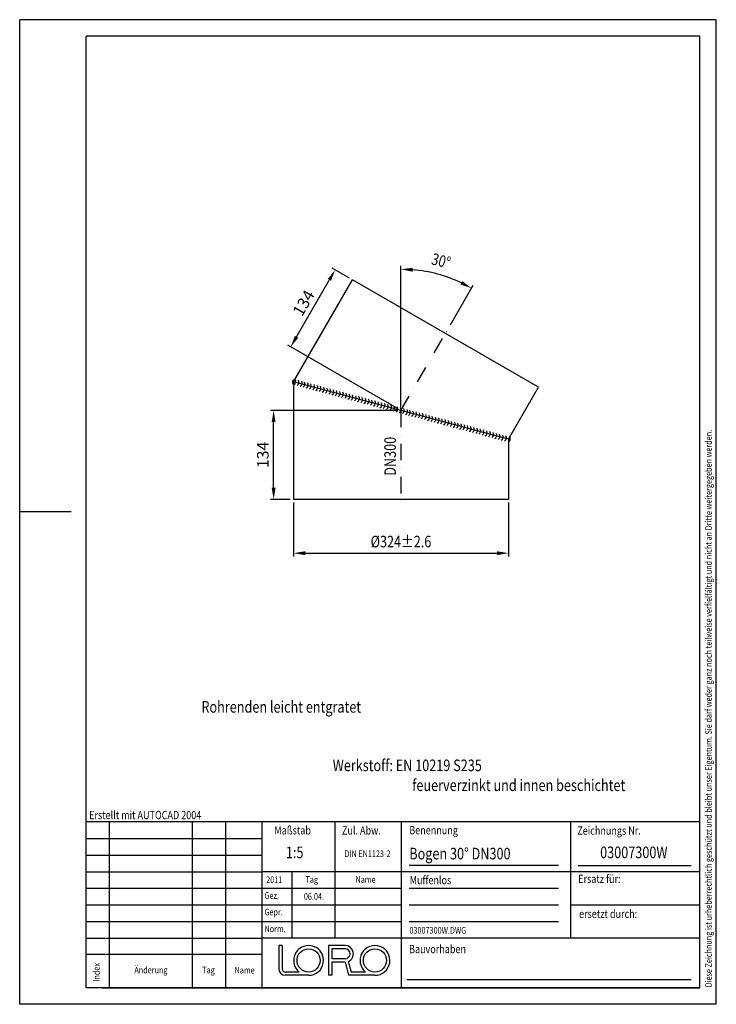
# Model space of a CAD drawing. Extents: x 0 to 1050, y 0 to 1485.
import ezdxf
from ezdxf.enums import TextEntityAlignment as Align

# ---------------------------------------------------------------- set-up
doc = ezdxf.new("R2010")
doc.units = 0
doc.header["$LTSCALE"] = 50
doc.header["$MEASUREMENT"] = 0
doc.linetypes.add('STRICHPUNKT', pattern=[1, 0.5, -0.25, 0, -0.25])
for name, color, linetype in [('BEM', 7, 'Continuous'), ('HILF', 2, 'Continuous'), ('MITTEL', 2, 'STRICHPUNKT'), ('SCHRAFF', 7, 'Continuous'), ('STEMPEL', 3, 'Continuous'), ('TEXT', 7, 'Continuous'), ('VOLL', 1, 'Continuous')]:
    doc.layers.add(name, color=color, linetype=linetype)
doc.styles.add('GREEKS', font='SIMPLEX.shx', dxfattribs={"width": 0.8})
doc.dimstyles.get("Standard").update_dxf_attribs({"dimtxt": 0.18, "dimasz": 0.18, "dimexe": 0.18, "dimexo": 0.0625, "dimgap": 0.09, "dimtad": 0, "dimtih": 1, "dimtoh": 1, "dimdec": 4, "dimzin": 0, "dimdsep": 46, "dimtxsty": 'STANDARD', "dimcen": 0.09, "dimadec": 0, "dimazin": 0, "dimtfac": 1, "dimtdec": 4, "dimtofl": 0, "dimtmove": 0, "dimatfit": 3, "dimfxl": 1, "dimtolj": 1, "dimtzin": 0, "dimarcsym": 0})

# ---------------------------------------------------------------- blocks, each defined once
blk = doc.blocks.new('*D10')
at = {"layer": 'BEM', "color": 0, "lineweight": -2}
for p, q in [((497.1, 1095.1), (471.2, 1110.1)), ((417.2, 1006.7), (466.7, 1092.4)), ((570.4, 898.1), (404.2, 994))]:
    blk.add_line(p, q, dxfattribs=at)
at = {"layer": 'BEM', "color": 0}
for points in [[(464.2, 1093.9), (469.3, 1091), (475.5, 1107.6)], [(414.7, 1008.1), (419.8, 1005.2), (408.5, 991.5)]]:
    blk.add_solid(points, dxfattribs=at)
at = {"layer": 'DEFPOINTS', "color": 0}
for p in [(475.5, 1107.6), (501.5, 1092.6), (574.7, 895.6)]:
    blk.add_point(p, dxfattribs=at)
at = {"layer": 'BEM', "color": 1, "insert": (427.9, 1057.7), "char_height": 17.5, "attachment_point": 5, "rotation": 60, "style": 'GREEKS'}
blk.add_mtext('\\A1;134', dxfattribs=at)
blk = doc.blocks.new('*D11')
at = {"layer": 'BEM', "color": 0, "lineweight": -2}
for p, q in [((569.7, 895.6), (377.8, 895.6)), ((382.8, 779.1), (382.8, 878.1)), ((407.8, 761.6), (377.8, 761.6))]:
    blk.add_line(p, q, dxfattribs=at)
at = {"layer": 'BEM', "color": 0}
for points in [[(379.8, 878.1), (385.7, 878.1), (382.8, 895.6)], [(379.8, 779.1), (385.7, 779.1), (382.8, 761.6)]]:
    blk.add_solid(points, dxfattribs=at)
at = {"layer": 'DEFPOINTS', "color": 0}
for p in [(382.8, 895.6), (574.7, 895.6), (412.8, 761.6)]:
    blk.add_point(p, dxfattribs=at)
at = {"layer": 'BEM', "color": 1, "insert": (366.5, 828.6), "char_height": 17.5, "attachment_point": 5, "rotation": 90, "style": 'GREEKS'}
blk.add_mtext('\\A1;134', dxfattribs=at)
blk = doc.blocks.new('*D1')
at = {"color": 0, "linetype": 'ByBlock'}
for p, q in [((412.8, 756.6), (412.8, 675.4)), ((736.7, 756.6), (736.7, 675.4)), ((430.3, 680.4), (719.2, 680.4))]:
    blk.add_line(p, q, dxfattribs=at)
for points in [[(430.3, 683.3), (430.3, 677.4), (412.8, 680.4)], [(719.2, 683.3), (719.2, 677.4), (736.7, 680.4)]]:
    blk.add_solid(points, dxfattribs=at)
at = {"layer": 'DEFPOINTS', "color": 0, "linetype": 'ByBlock'}
for p in [(412.8, 761.6), (736.7, 761.6), (736.7, 680.4)]:
    blk.add_point(p, dxfattribs=at)
at = {"color": 1, "linetype": 'ByBlock', "style": 'GREEKS', "width": 0.8}
blk.add_text('%%c324%%p2.6', height=17.5, dxfattribs=at).set_placement((574.7, 697.9), align=Align.MIDDLE_CENTER)
blk = doc.blocks.new('LOGO')
for p, q in [((2.6, -4.77), (2.6, -11.77)), ((3.6, -4.77), (2.6, -4.77)), ((3.6, -4.77), (3.6, -11.77)), ((17.6, -4.77), (17.6, -13.77)), ((22.6, -4.77), (17.6, -4.77)), ((22.6, -5.77), (18.6, -5.77)), ((18.6, -5.77), (18.6, -8.77)), ((22.6, -8.77), (18.6, -8.77)), ((22.6, -9.77), (18.6, -9.77)), ((18.6, -9.77), (18.6, -13.77)), ((22.6, -9.77), (23.67, -13.77)), ((23.57, -9.51), (24.44, -12.77)), ((8.77, -12.77), (4.6, -12.77)), ((11.6, -13.77), (4.6, -13.77)), ((18.6, -13.77), (17.6, -13.77)), ((31.6, -13.77), (23.67, -13.77)), ((28.77, -12.77), (24.44, -12.77))]:
    blk.add_line(p, q)
for centre in [(11.6, -9.27), (31.6, -9.27)]:
    blk.add_circle(centre, 3.5)
for centre, radius, start, end in [((11.6, -9.27), 4.5, 270, 231.0576), ((22.6, -7.27), 2.5, 270, 270), ((22.6, -7.27), 2.5, 293.1162, 90), ((22.6, -7.27), 1.5, 270, 90), ((31.6, -9.27), 4.5, 270, 231.0576), ((4.6, -11.77), 2, 180, 270), ((4.6, -11.77), 1, 180, 270)]:
    blk.add_arc(centre, radius, start, end)
blk = doc.blocks.new('*X3')
at = {"color": 0}
for p, q in [((411, 938.9), (412.8, 938.9)), ((411, 938.8), (412.8, 938.8)), ((411, 938.7), (412.8, 938.7)), ((411, 938.6), (412.8, 938.6)), ((411, 938.5), (412.8, 938.5)), ((411, 938.4), (412.8, 938.4)), ((411, 938.3), (412.8, 938.3)), ((411, 938.2), (412.8, 938.2)), ((411, 938.1), (412.8, 938.1)), ((411, 938), (412.8, 938)), ((411, 937.9), (412.8, 937.9)), ((411, 937.8), (412.8, 937.8)), ((411, 937.7), (412.8, 937.7)), ((411.1, 939.4), (413, 939.4)), ((411.1, 939.3), (413, 939.3)), ((411.1, 939.2), (412.9, 939.2)), ((411.1, 939.1), (412.8, 939.1)), ((411.1, 939), (412.8, 939)), ((411.1, 937.6), (412.8, 937.6)), ((411.1, 937.5), (412.8, 937.5)), ((411.1, 937.4), (412.8, 937.4)), ((411.1, 937.3), (412.8, 937.3)), ((411.1, 937.2), (412.8, 937.2)), ((411.2, 939.7), (413.2, 939.7)), ((411.2, 939.6), (413.1, 939.6)), ((411.2, 939.5), (413.1, 939.5)), ((411.2, 937.1), (412.8, 937.1)), ((411.2, 937), (412.8, 937)), ((411.2, 936.9), (412.8, 936.9)), ((411.3, 939.9), (413.3, 939.9)), ((411.3, 939.8), (413.3, 939.8)), ((411.3, 936.8), (412.8, 936.8)), ((411.3, 936.7), (412.8, 936.7)), ((411.3, 936.6), (412.8, 936.6)), ((411.4, 940.1), (413.4, 940.1)), ((411.4, 940), (413.4, 940)), ((411.4, 936.5), (412.8, 936.5)), ((411.4, 936.4), (412.8, 936.4)), ((411.5, 940.3), (413.5, 940.3)), ((411.5, 940.2), (413.5, 940.2)), ((411.5, 936.3), (412.8, 936.3)), ((411.5, 936.2), (412.8, 936.2)), ((411.6, 940.5), (413.7, 940.5)), ((411.6, 940.4), (413.6, 940.4)), ((411.6, 936.1), (412.8, 936.1)), ((411.7, 940.7), (413.8, 940.7)), ((411.7, 940.6), (413.7, 940.6)), ((411.7, 936), (412.8, 936)), ((411.7, 935.9), (412.8, 935.9)), ((411.8, 940.8), (413.8, 940.8)), ((411.8, 935.8), (412.8, 935.8)), ((411.9, 940.9), (413.9, 940.9)), ((411.9, 935.7), (412.8, 935.7)), ((411.9, 935.6), (412.8, 935.6)), ((412, 941), (413.9, 941)), ((412.1, 941.2), (414.1, 941.2)), ((412.1, 941.1), (414, 941.1)), ((412.2, 941.3), (414.1, 941.3)), ((412.3, 941.4), (414.2, 941.4)), ((412.5, 941.5), (414.2, 941.5)), ((412.6, 941.6), (414.3, 941.6)), ((412.7, 941.7), (414.4, 941.7)), ((412.8, 941.8), (414.4, 941.8)), ((413, 941.9), (414.5, 941.9)), ((413.2, 942), (414.5, 942)), ((413.3, 942.1), (414.6, 942.1)), ((413.6, 942.2), (414.6, 942.2)), ((413.8, 942.3), (414.7, 942.3)), ((414.1, 942.4), (414.8, 942.4)), ((414.5, 942.5), (414.8, 942.5)), ((412, 935.5), (412.8, 935.5)), ((412.1, 935.4), (412.8, 935.4)), ((412.2, 935.3), (412.8, 935.3)), ((412.3, 935.2), (412.8, 935.2)), ((412.4, 935.1), (412.8, 935.1)), ((412.5, 935), (412.8, 935)), ((412.6, 934.9), (412.8, 934.9))]:
    blk.add_line(p, q, dxfattribs=at)
blk = doc.blocks.new('*D9')
at = {"color": 0, "linetype": 'ByBlock'}
for p, q in [((574.7, 900.6), (574.7, 1113.6)), ((649.2, 1024.6), (683.7, 1084.4))]:
    blk.add_line(p, q, dxfattribs=at)
blk.add_arc((574.7, 895.6), 213, 64.7086, 85.2914, dxfattribs=at)
for points in [[(592.1, 1104.9), (592.3, 1110.8), (574.7, 1108.6)], [(667.1, 1090.7), (664.4, 1085.6), (681.2, 1080)]]:
    blk.add_solid(points, dxfattribs=at)
at = {"layer": 'DEFPOINTS', "color": 0, "linetype": 'ByBlock'}
for p in [(626.1, 1102.3), (646.7, 1020.3), (574.7, 895.6), (574.7, 895.6), (574.7, 751.6)]:
    blk.add_point(p, dxfattribs=at)
at = {"color": 1, "linetype": 'ByBlock', "style": 'GREEKS', "width": 0.8}
blk.add_text('30%%d', height=17.5, rotation=345.4541, dxfattribs=at).set_placement((635.2, 1121.3), align=Align.MIDDLE_CENTER)
blk = doc.blocks.new('*X4')
at = {"color": 0}
for p, q in [((736.7, 852.3), (739.5, 852.3)), ((736.7, 852.2), (739.5, 852.2)), ((736.7, 852.1), (739.4, 852.1)), ((736.7, 852), (739.4, 852)), ((736.7, 851.9), (739.4, 851.9)), ((736.7, 851.8), (739.4, 851.8)), ((736.7, 851.7), (739.4, 851.7)), ((736.7, 851.6), (739.3, 851.6)), ((736.7, 851.5), (739.3, 851.5)), ((736.7, 851.4), (739.3, 851.4)), ((736.7, 851.3), (739.3, 851.3)), ((736.7, 851.2), (739.2, 851.2)), ((736.7, 851.1), (739.2, 851.1)), ((736.7, 851), (739.2, 851)), ((736.7, 850.9), (739.1, 850.9)), ((736.7, 850.8), (739.1, 850.8)), ((736.7, 850.7), (739, 850.7)), ((736.7, 850.6), (739, 850.6)), ((736.7, 850.5), (739, 850.5)), ((736.7, 850.4), (738.9, 850.4)), ((736.7, 850.3), (738.9, 850.3)), ((736.7, 850.2), (738.8, 850.2)), ((736.7, 850.1), (738.7, 850.1)), ((736.7, 850), (738.7, 850)), ((736.7, 849.9), (738.6, 849.9)), ((736.7, 849.8), (738.6, 849.8)), ((736.7, 849.7), (738.5, 849.7)), ((736.7, 849.6), (738.4, 849.6)), ((736.7, 849.5), (738.3, 849.5)), ((736.7, 849.4), (738.3, 849.4)), ((736.7, 849.3), (738.2, 849.3)), ((736.7, 849.2), (738.1, 849.2)), ((736.7, 849.1), (738, 849.1)), ((736.7, 849), (737.9, 849)), ((736.7, 848.9), (737.8, 848.9)), ((736.7, 848.8), (737.7, 848.8)), ((736.7, 848.7), (737.6, 848.7)), ((736.7, 848.6), (737.5, 848.6)), ((736.7, 848.5), (737.4, 848.5)), ((736.7, 848.4), (737.2, 848.4)), ((736.7, 848.3), (737.1, 848.3)), ((736.7, 848.2), (737, 848.2)), ((736.7, 848.1), (736.8, 848.1)), ((736.8, 852.4), (739.5, 852.4)), ((736.9, 852.6), (739.5, 852.6)), ((736.9, 852.5), (739.5, 852.5)), ((737, 852.8), (739.5, 852.8)), ((737, 852.7), (739.5, 852.7)), ((737.1, 853), (739.5, 853)), ((737.1, 852.9), (739.5, 852.9)), ((737.2, 853.1), (739.5, 853.1)), ((737.3, 853.3), (739.5, 853.3)), ((737.3, 853.2), (739.5, 853.2)), ((737.4, 853.5), (739.5, 853.5)), ((737.4, 853.4), (739.5, 853.4)), ((737.5, 853.6), (739.5, 853.6)), ((737.6, 853.8), (739.4, 853.8)), ((737.6, 853.7), (739.4, 853.7)), ((737.7, 854), (739.4, 854)), ((737.7, 853.9), (739.4, 853.9)), ((737.8, 854.2), (739.4, 854.2)), ((737.8, 854.1), (739.4, 854.1)), ((737.9, 854.3), (739.3, 854.3)), ((738, 854.5), (739.3, 854.5)), ((738, 854.4), (739.3, 854.4)), ((738.1, 854.7), (739.2, 854.7)), ((738.1, 854.6), (739.2, 854.6)), ((738.2, 854.9), (739.1, 854.9)), ((738.2, 854.8), (739.2, 854.8)), ((738.3, 855), (739.1, 855)), ((738.4, 855.2), (739, 855.2)), ((738.4, 855.1), (739.1, 855.1)), ((738.5, 855.4), (738.9, 855.4)), ((738.5, 855.3), (739, 855.3)), ((738.6, 855.6), (738.8, 855.6)), ((738.6, 855.5), (738.9, 855.5)), ((738.7, 855.7), (738.8, 855.7))]:
    blk.add_line(p, q, dxfattribs=at)

msp = doc.modelspace()

# ---------------------------------------------------------------- linework, layer by layer
at = {"layer": 'HILF'}
for p, q in [((1050, 1485), (0, 1485)), ((0, 0), (0, 1485)), ((1050, 0), (1050, 1485)), ((77.71918, 742.5), (0, 742.5)), ((100, 250), (365, 250)), ((100, 225), (365, 225)), ((586.9342, 210.09396), (812.08848, 210.09396)), ((841.80965, 209.44959), (1012.14721, 209.44959)), ((100, 200), (365, 200)), ((100, 175), (365, 175)), ((365, 175), (575, 175)), ((586.9342, 175), (812.08848, 175)), ((100, 150), (365, 150)), ((365, 150), (575, 150)), ((586.9342, 150), (812.08848, 150)), ((100, 125), (365, 125)), ((365, 125), (575, 125)), ((586.9342, 125), (812.08848, 125)), ((100, 100), (365, 100)), ((583.72742, 37.23496), (1012.14721, 37.23496)), ((1050, 0), (0, 0))]:
    msp.add_line(p, q, dxfattribs=at)
at = {"layer": 'MITTEL'}
for q in [(646.71729, 1020.27089), (574.71511, 751.55507)]:
    msp.add_line((574.71511, 895.55945), q, dxfattribs=at)
at = {"layer": 'SCHRAFF'}
for centre, radius, start, end in [((415.27853, 938.28035), 4.28273, 95.93543972, 234.06456028), ((410.43619, 939.57785), 5.70509, 300.4824135, 29.5175865), ((415.26582, 938.28376), 5.70509, 300.4824135, 29.5175865), ((420.09545, 936.98966), 5.70509, 300.4824135, 29.5175865), ((424.25629, 935.73767), 5.70509, 300.4824135, 29.5175865), ((429.08592, 934.44358), 5.70509, 300.4824135, 29.5175865), ((433.91555, 933.14948), 5.70509, 300.4824135, 29.5175865), ((438.74518, 931.85539), 5.70509, 300.4824135, 29.5175865), ((443.57481, 930.56129), 5.70509, 300.4824135, 29.5175865), ((448.40444, 929.2672), 5.70509, 300.4824135, 29.5175865), ((453.23407, 927.9731), 5.70509, 300.4824135, 29.5175865), ((458.0637, 926.67901), 5.70509, 300.4824135, 29.5175865), ((462.89332, 925.38491), 5.70509, 300.4824135, 29.5175865), ((467.72295, 924.09082), 5.70509, 300.4824135, 29.5175865), ((472.55258, 922.79672), 5.70509, 300.4824135, 29.5175865), ((477.38221, 921.50263), 5.70509, 300.4824135, 29.5175865), ((482.21184, 920.20853), 5.70509, 300.4824135, 29.5175865), ((487.04147, 918.91444), 5.70509, 300.4824135, 29.5175865), ((491.8711, 917.62034), 5.70509, 300.4824135, 29.5175865), ((496.70073, 916.32624), 5.70509, 300.4824135, 29.5175865), ((501.53036, 915.03215), 5.70509, 300.4824135, 29.5175865), ((506.35999, 913.73805), 5.70509, 300.4824135, 29.5175865), ((511.18962, 912.44396), 5.70509, 300.4824135, 29.5175865), ((516.01925, 911.14986), 5.70509, 300.4824135, 29.5175865), ((520.84887, 909.85577), 5.70509, 300.4824135, 29.5175865), ((525.6785, 908.56167), 5.70509, 300.4824135, 29.5175865), ((530.50813, 907.26758), 5.70509, 300.4824135, 29.5175865), ((535.33776, 905.97348), 5.70509, 300.4824135, 29.5175865), ((540.16739, 904.67939), 5.70509, 300.4824135, 29.5175865), ((544.99702, 903.38529), 5.70509, 300.4824135, 29.5175865), ((549.82665, 902.0912), 5.70509, 300.4824135, 29.5175865), ((554.65628, 900.7971), 5.70509, 300.4824135, 29.5175865), ((559.48591, 899.50301), 5.70509, 300.4824135, 29.5175865), ((564.31554, 898.20891), 5.70509, 300.4824135, 29.5175865), ((569.14517, 896.91482), 5.70509, 300.4824135, 29.5175865), ((574.00758, 895.74903), 5.70509, 300.4824135, 29.5175865), ((578.83721, 894.45493), 5.70509, 300.4824135, 29.5175865), ((582.99806, 893.20295), 5.70509, 300.4824135, 29.5175865), ((587.82769, 891.90885), 5.70509, 300.4824135, 29.5175865), ((592.65732, 890.61475), 5.70509, 300.4824135, 29.5175865), ((597.48695, 889.32066), 5.70509, 300.4824135, 29.5175865), ((602.31658, 888.02656), 5.70509, 300.4824135, 29.5175865), ((607.1462, 886.73247), 5.70509, 300.4824135, 29.5175865), ((611.97583, 885.43837), 5.70509, 300.4824135, 29.5175865), ((616.80546, 884.14428), 5.70509, 300.4824135, 29.5175865), ((621.63509, 882.85018), 5.70509, 300.4824135, 29.5175865), ((626.46472, 881.55609), 5.70509, 300.4824135, 29.5175865), ((631.29435, 880.26199), 5.70509, 300.4824135, 29.5175865), ((636.12398, 878.9679), 5.70509, 300.4824135, 29.5175865), ((640.95361, 877.6738), 5.70509, 300.4824135, 29.5175865), ((645.78324, 876.37971), 5.70509, 300.4824135, 29.5175865), ((650.61287, 875.08561), 5.70509, 300.4824135, 29.5175865), ((655.4425, 873.79152), 5.70509, 300.4824135, 29.5175865), ((660.27212, 872.49742), 5.70509, 300.4824135, 29.5175865), ((665.10175, 871.20333), 5.70509, 300.4824135, 29.5175865), ((669.93138, 869.90923), 5.70509, 300.4824135, 29.5175865), ((674.76101, 868.61514), 5.70509, 300.4824135, 29.5175865), ((679.59064, 867.32104), 5.70509, 300.4824135, 29.5175865), ((684.42027, 866.02695), 5.70509, 300.4824135, 29.5175865), ((689.2499, 864.73285), 5.70509, 300.4824135, 29.5175865), ((694.07953, 863.43875), 5.70509, 300.4824135, 29.5175865), ((698.90916, 862.14466), 5.70509, 300.4824135, 29.5175865), ((703.73879, 860.85056), 5.70509, 300.4824135, 29.5175865), ((708.56842, 859.55647), 5.70509, 300.4824135, 29.5175865), ((713.39805, 858.26237), 5.70509, 300.4824135, 29.5175865), ((718.22767, 856.96828), 5.70509, 300.4824135, 29.5175865), ((723.0573, 855.67418), 5.70509, 300.4824135, 29.5175865), ((727.88693, 854.38009), 5.70509, 300.4824135, 29.5175865), ((733.86797, 852.91457), 5.634, 299.7670923, 30.2329077)]:
    msp.add_arc(centre, radius, start, end, dxfattribs=at)
at = {"layer": 'STEMPEL'}
for p, q in [((1025, 1460), (100, 1460)), ((100, 25), (100, 1460)), ((1025, 25), (1025, 1460)), ((412.76511, 938.95382), (501.46448, 1092.58564)), ((781.97011, 930.63564), (501.46448, 1092.58564)), ((736.66511, 852.16507), (412.76511, 938.95382)), ((412.76511, 938.95382), (412.76511, 761.55507)), ((736.66511, 852.16507), (781.97011, 930.63564)), ((736.66511, 852.16507), (736.66511, 761.55507)), ((736.66511, 761.55507), (412.76511, 761.55507)), ((1025, 275), (100, 275)), ((365, 275), (365, 25)), ((575, 275), (575, 25)), ((830, 275), (830, 100)), ((1025, 200), (365, 200)), ((1025, 100), (365, 100)), ((365, 75), (100, 75)), ((1025, 25), (100, 25)), ((125, 25), (1025, 25))]:
    msp.add_line(p, q, dxfattribs=at)
at = {"layer": 'VOLL'}
for p, q in [((135, 275), (135, 25)), ((260, 275), (260, 25)), ((310, 275), (310, 25)), ((475, 275), (475, 100)), ((410, 200), (410, 100)), ((830, 150), (1025, 150))]:
    msp.add_line(p, q, dxfattribs=at)

# ---------------------------------------------------------------- block references
at = {"layer": 'SCHRAFF'}
for name in ['*X3', '*X4']:
    msp.add_blockref(name, (0, 0), dxfattribs=at)
at = {"layer": 'STEMPEL', "xscale": 5, "yscale": 5, "zscale": 5}
msp.add_blockref('LOGO', (377.48887, 112.55263), dxfattribs=at)

# ---------------------------------------------------------------- texts
at = {"layer": 'BEM', "style": 'GREEKS', "width": 0.8}
msp.add_text('Diese Zeichnung ist urheberrechtlich geschützt und bleibt unser Eigentum. Sie darf weder ganz noch teilweise verfielfältigt und nicht an Dritte weitergegeben werden.', height=10, rotation=90, dxfattribs=at).set_placement((1043.25573, 25.41975))
at = {"layer": 'TEXT', "color": 1, "style": 'GREEKS', "width": 0.8}
msp.add_text('DN300', height=17.5, rotation=90, dxfattribs=at).set_placement((567.09535, 797.15112))
for s, p in [('Rohrenden leicht entgratet', (273.9037, 439.85042)), ('Werkstoff: EN 10219 S235', (471.78465, 351.64847)), ('feuerverzinkt und innen beschichtet', (591.78465, 321.64847)), ('1:5', (401.25158, 220.37254)), ('Bogen 30%%d DN300', (587.20732, 218.54372))]:
    msp.add_text(s, height=17.5, dxfattribs=at).set_placement(p)
at = {"layer": 'TEXT', "style": 'GREEKS', "width": 0.8}
for s, height, p in [('Erstellt mit AUTOCAD 2004', 12.5, (104.63775, 279.18)), ('Maßstab', 12.5, (383.79089, 256.15522)), ('Zul. Abw.', 12.5, (485.71474, 256.04604)), ('Benennung', 12.5, (587.19485, 256.37233)), ('Zeichnungs Nr.', 12.5, (840.44689, 255.78301)), ('Tag', 10, (430.82792, 183.29701)), ('Name', 10, (506.15665, 183.27403)), ('Muffenlos', 12.5, (587.8241, 181.10073)), ('Ersatz für:', 12.5, (841.80965, 182.95296)), ('2011', 10, (371.55527, 182.85064)), ('Gez.', 10, (368.95903, 159.07476)), ('Gepr.', 10, (368.87877, 134.22316)), ('ersetzt durch:', 12.5, (843.10022, 130.1854)), ('Norm.', 10, (369.00169, 108.82366)), ('03007300W.DWG', 10, (587.45938, 106.57435)), ('Bauvorhaben', 12.5, (586.8556, 77.11401))]:
    msp.add_text(s, height=height, dxfattribs=at).set_placement(p)
at = {"layer": 'TEXT', "color": 1, "style": 'GREEKS', "width": 0.8}
msp.add_text('03007300W', height=17.5, dxfattribs=at).set_placement((925.69817, 220.37254), align=Align.CENTER)
at = {"layer": 'TEXT', "style": 'GREEKS', "width": 0.8}
for s, p in [('DIN EN1123-2', (524.19687, 222.09638)), ('06.04.', (443.5213, 157.76913)), ('Änderung', (197.73632, 46.68455)), ('Tag', (284.60976, 46.67891)), ('Name', (339.04539, 46.48311))]:
    msp.add_text(s, height=10, dxfattribs=at).set_placement(p, align=Align.CENTER)
msp.add_text('Index', height=10, rotation=90, dxfattribs=at).set_placement((120.66603, 34.13665))

# ---------------------------------------------------------------- dimensions: what is measured, and where the dimension line sits
at = {"layer": 'BEM'}
dim = msp.add_angular_dim_2l(base=(626.14112, 1102.26452), line1=((574.71511, 895.55945), (646.71729, 1020.27089)), line2=((574.71511, 895.55945), (574.71511, 751.55507)), dimstyle='Standard', dxfattribs=at)
dim.commit()
dim.dimension.update_dxf_attribs({"geometry": '*D9', "text_midpoint": (635.17203, 1121.34233), "dimtype": 130, "text_rotation": 345.45405348})
for base, p1, p2, angle, picture, middle in [((475.48372, 1107.58564), (574.71511, 895.55945), (501.46448, 1092.58564), 60, '*D10', (427.90971, 1057.68504)), ((382.76511, 895.55945), (412.76511, 761.55507), (574.71511, 895.55945), 90, '*D11', (366.51511, 828.55726))]:
    dim = msp.add_linear_dim(base=base, p1=p1, p2=p2, angle=angle, dimstyle='Standard', override={"dimscale": 5, "dimtxt": 3.5, "dimasz": 3.5, "dimexe": 1, "dimexo": 1, "dimgap": 1.5, "dimtad": 1, "dimtih": 0, "dimtoh": 0, "dimdec": 2, "dimzin": 8, "dimtxsty": 'GREEKS', "dimcen": 1.5, "dimclrt": 1, "dimadec": 2, "dimazin": 2, "dimtp": 3, "dimtm": 3, "dimtfac": 0.5, "dimtdec": 2, "dimtofl": 1, "dimtzin": 8}, dxfattribs=at)
    dim.commit()
    dim.dimension.update_dxf_attribs({"geometry": picture, "text_midpoint": middle})
dim = msp.add_linear_dim(base=(736.66511, 680.35903), p1=(412.76511, 761.55507), p2=(736.66511, 761.55507), text='%%c324%%p2.6', dimstyle='Standard', dxfattribs=at)
dim.commit()
dim.dimension.update_dxf_attribs({"geometry": '*D1', "text_midpoint": (574.71511, 697.85903)})

doc.saveas('drawing.dxf')
